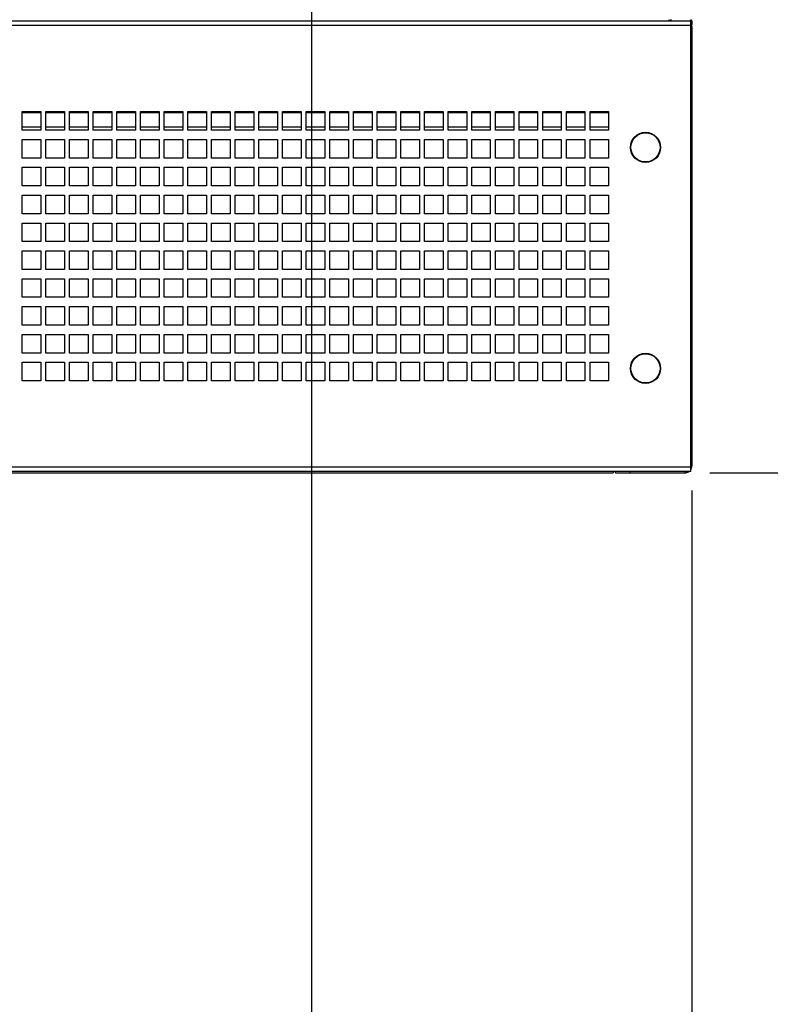
# Model space of a CAD drawing. Units: millimetres. Extents: x 0 to 864, y 0 to 661.
# Drawn here: x 237 to 285, y 88 to 151 of the extents above; entities that cross this region are included whole.
import ezdxf

# ---------------------------------------------------------------- set-up
doc = ezdxf.new("R2010")
doc.units = ezdxf.units.MM
doc.header["$LTSCALE"] = 47.498
doc.layers.get('0').update_dxf_attribs({"linetype": 'CONTINUOUS'})
doc.layers.add('DATUM', color=7, linetype='CONTINUOUS')
doc.layers.add('ROUNDS', color=7, linetype='CONTINUOUS')
doc.styles.get("Standard").update_dxf_attribs({"font": 'txt', "width": 0.8})
doc.dimstyles.new('DIMSTYLE_1', dxfattribs={"dimtxt": 4, "dimasz": 4.8, "dimexe": 0.18, "dimexo": 0.0625, "dimgap": 0.09, "dimtad": 0, "dimtih": 1, "dimtoh": 1, "dimdec": 1, "dimlfac": 6.666667, "dimzin": 4, "dimdsep": 46, "dimtxsty": 'STANDARD', "dimblk": 'CLOSED', "dimblk1": 'CLOSED', "dimblk2": 'CLOSED', "dimcen": 0.09, "dimadec": 0, "dimazin": 0, "dimtp": 0.1, "dimtm": 0.1, "dimtfac": 1, "dimtdec": 1, "dimtofl": 0, "dimtmove": 0, "dimatfit": 3, "dimldrblk": 'CLOSED', "dimfxl": 1, "dimtolj": 1, "dimtzin": 4, "dimarcsym": 0})
doc.dimstyles.new('DIMSTYLE_2', dxfattribs={"dimtxt": 4, "dimasz": 4.8, "dimexe": 0.18, "dimexo": 0.0625, "dimgap": 0.09, "dimtad": 0, "dimtih": 1, "dimtoh": 1, "dimdec": 1, "dimlfac": 6.666667, "dimzin": 4, "dimdsep": 46, "dimtxsty": 'STANDARD', "dimblk": 'CLOSED', "dimblk1": 'CLOSED', "dimblk2": 'CLOSED', "dimcen": 0.09, "dimadec": 0, "dimazin": 0, "dimtp": 1e-09, "dimtm": 1e-09, "dimtfac": 1, "dimtdec": 1, "dimtofl": 0, "dimtmove": 0, "dimatfit": 3, "dimldrblk": 'CLOSED', "dimfxl": 1, "dimtolj": 1, "dimtzin": 4, "dimarcsym": 0})

# ---------------------------------------------------------------- blocks, each defined once
blk = doc.blocks.new('_CLOSED')
at = {"color": 0, "linetype": 'BYBLOCK'}
for p, q in [((0, 0), (-1, 0.167)), ((-1, 0.167), (-1, -0.167)), ((-1, -0.167), (0, 0)), ((-1, 0), (0, 0))]:
    blk.add_line(p, q, dxfattribs=at)
blk = doc.blocks.new('*D3')
at = {"color": 2, "linetype": 'CONTINUOUS'}
for p, q in [((242.438, 224.742), (146.725, 224.742)), ((149.925, 224.742), (149.925, 179.324)), ((149.925, 121.907), (149.925, 161.324)), ((189.039, 121.907), (146.725, 121.907))]:
    blk.add_line(p, q, dxfattribs=at)
at = {"color": 2, "linetype": 'CONTINUOUS', "xscale": 4.8, "yscale": 4.8, "zscale": 4.8}
for p, rotation in [((149.925, 224.742), 90), ((149.925, 121.907), 270)]:
    blk.add_blockref('_CLOSED', p, dxfattribs=dict(at, rotation=rotation))
at = {"color": 2, "linetype": 'CONTINUOUS', "insert": (148.325, 175.324), "char_height": 4, "width": 19.2, "attachment_point": 2, "line_spacing_factor": 0.9}
blk.add_mtext('685.6\\P[27.0]', dxfattribs=at)
blk = doc.blocks.new('*D5')
at = {"color": 2, "linetype": 'CONTINUOUS'}
for p, q in [((255.579, 199.163), (255.579, 76.584)), ((190.189, 120.757), (190.189, 76.584)), ((190.189, 79.784), (209.284, 79.784)), ((255.579, 79.784), (236.484, 79.784))]:
    blk.add_line(p, q, dxfattribs=at)
at = {"color": 2, "linetype": 'CONTINUOUS', "xscale": 4.8, "yscale": 4.8, "zscale": 4.8, "rotation": 180}
blk.add_blockref('_CLOSED', (190.189, 79.784), dxfattribs=at)
at = {"color": 2, "linetype": 'CONTINUOUS', "xscale": 4.8, "yscale": 4.8, "zscale": 4.8}
blk.add_blockref('_CLOSED', (255.579, 79.784), dxfattribs=at)
at = {"color": 2, "linetype": 'CONTINUOUS', "insert": (221.284, 81.784), "char_height": 4, "width": 19.2, "attachment_point": 2, "line_spacing_factor": 0.9}
blk.add_mtext('435.9\\P[17.2]', dxfattribs=at)
blk = doc.blocks.new('*D6')
at = {"color": 2, "linetype": 'CONTINUOUS'}
for p, q in [((190.189, 120.757), (190.189, 60.588)), ((280.189, 120.757), (280.189, 60.588)), ((190.189, 63.788), (221.589, 63.788)), ((280.189, 63.788), (248.789, 63.788))]:
    blk.add_line(p, q, dxfattribs=at)
at = {"color": 2, "linetype": 'CONTINUOUS', "xscale": 4.8, "yscale": 4.8, "zscale": 4.8}
for p, rotation in [((190.189, 63.788), 180), ((280.189, 63.788), 360)]:
    blk.add_blockref('_CLOSED', p, dxfattribs=dict(at, rotation=rotation))
at = {"color": 2, "linetype": 'CONTINUOUS', "insert": (233.589, 65.788), "char_height": 4, "width": 19.2, "attachment_point": 2, "line_spacing_factor": 0.9}
blk.add_mtext('600.0\\P[23.6]', dxfattribs=at)
blk = doc.blocks.new('*D14')
at = {"color": 2, "linetype": 'CONTINUOUS'}
for p, q in [((241.579, 306.789), (318.932, 306.789)), ((315.732, 306.789), (315.732, 220.348)), ((315.732, 121.907), (315.732, 202.348)), ((281.339, 121.907), (318.932, 121.907))]:
    blk.add_line(p, q, dxfattribs=at)
at = {"color": 2, "linetype": 'CONTINUOUS', "xscale": 4.8, "yscale": 4.8, "zscale": 4.8}
for p, rotation in [((315.732, 306.789), 90), ((315.732, 121.907), 270)]:
    blk.add_blockref('_CLOSED', p, dxfattribs=dict(at, rotation=rotation))
at = {"color": 2, "linetype": 'CONTINUOUS', "insert": (315.732, 216.348), "char_height": 4, "width": 19.2, "attachment_point": 2, "line_spacing_factor": 0.9}
blk.add_mtext('1230.0\\P[48.4]', dxfattribs=at)

msp = doc.modelspace()

# ---------------------------------------------------------------- linework, layer by layer
at = {"color": 3, "linetype": 'CONTINUOUS'}
for p, q in [((190.264, 151.112), (280.114, 151.112)), ((278.689, 151.187), (278.689, 151.112)), ((280.114, 121.982), (280.114, 151.112)), ((236.884, 145.247), (238.084, 145.247)), ((236.884, 144.047), (236.884, 145.247)), ((238.084, 145.247), (238.084, 144.047)), ((238.414, 145.247), (239.614, 145.247)), ((238.414, 144.047), (238.414, 145.247)), ((239.614, 145.247), (239.614, 144.047)), ((239.944, 145.247), (241.144, 145.247)), ((239.944, 144.047), (239.944, 145.247)), ((241.144, 145.247), (241.144, 144.047)), ((241.474, 145.247), (242.674, 145.247)), ((241.474, 144.047), (241.474, 145.247)), ((242.674, 145.247), (242.674, 144.047)), ((243.004, 145.247), (244.204, 145.247)), ((243.004, 144.047), (243.004, 145.247)), ((244.204, 145.247), (244.204, 144.047)), ((244.534, 145.247), (245.734, 145.247)), ((244.534, 144.047), (244.534, 145.247)), ((245.734, 145.247), (245.734, 144.047)), ((246.064, 145.247), (247.264, 145.247)), ((246.064, 144.047), (246.064, 145.247)), ((247.264, 145.247), (247.264, 144.047)), ((247.594, 145.247), (248.794, 145.247)), ((247.594, 144.047), (247.594, 145.247)), ((248.794, 145.247), (248.794, 144.047)), ((249.124, 145.247), (250.324, 145.247)), ((249.124, 144.047), (249.124, 145.247)), ((250.324, 145.247), (250.324, 144.047)), ((250.654, 145.247), (251.854, 145.247)), ((250.654, 144.047), (250.654, 145.247)), ((251.854, 145.247), (251.854, 144.047)), ((252.184, 145.247), (253.384, 145.247)), ((252.184, 144.047), (252.184, 145.247)), ((253.384, 145.247), (253.384, 144.047)), ((253.714, 145.247), (254.914, 145.247)), ((253.714, 144.047), (253.714, 145.247)), ((254.914, 145.247), (254.914, 144.047)), ((255.244, 145.247), (256.444, 145.247)), ((255.244, 144.047), (255.244, 145.247)), ((256.444, 145.247), (256.444, 144.047)), ((256.774, 145.247), (257.974, 145.247)), ((256.774, 144.047), (256.774, 145.247)), ((257.974, 145.247), (257.974, 144.047)), ((258.304, 145.247), (259.504, 145.247)), ((258.304, 144.047), (258.304, 145.247)), ((259.504, 145.247), (259.504, 144.047)), ((259.834, 145.247), (261.034, 145.247)), ((259.834, 144.047), (259.834, 145.247)), ((261.034, 145.247), (261.034, 144.047)), ((261.364, 145.247), (262.564, 145.247)), ((261.364, 144.047), (261.364, 145.247)), ((262.564, 145.247), (262.564, 144.047)), ((262.894, 145.247), (264.094, 145.247)), ((262.894, 144.047), (262.894, 145.247)), ((264.094, 145.247), (264.094, 144.047)), ((264.424, 145.247), (265.624, 145.247)), ((264.424, 144.047), (264.424, 145.247)), ((265.624, 145.247), (265.624, 144.047)), ((265.954, 145.247), (267.154, 145.247)), ((265.954, 144.047), (265.954, 145.247)), ((267.154, 145.247), (267.154, 144.047)), ((267.484, 145.247), (268.684, 145.247)), ((267.484, 144.047), (267.484, 145.247)), ((268.684, 145.247), (268.684, 144.047)), ((269.014, 145.247), (270.214, 145.247)), ((269.014, 144.047), (269.014, 145.247)), ((270.214, 145.247), (270.214, 144.047)), ((270.544, 145.247), (271.744, 145.247)), ((270.544, 144.047), (270.544, 145.247)), ((271.744, 145.247), (271.744, 144.047)), ((272.074, 145.247), (273.274, 145.247)), ((272.074, 144.047), (272.074, 145.247)), ((273.274, 145.247), (273.274, 144.047)), ((273.604, 145.247), (274.804, 145.247)), ((273.604, 144.047), (273.604, 145.247)), ((274.804, 145.247), (274.804, 144.047)), ((238.084, 144.242), (236.884, 144.242)), ((238.084, 144.047), (236.884, 144.047)), ((239.614, 144.242), (238.414, 144.242)), ((239.614, 144.047), (238.414, 144.047)), ((241.144, 144.242), (239.944, 144.242)), ((241.144, 144.047), (239.944, 144.047)), ((242.674, 144.242), (241.474, 144.242)), ((242.674, 144.047), (241.474, 144.047)), ((244.204, 144.242), (243.004, 144.242)), ((244.204, 144.047), (243.004, 144.047)), ((245.734, 144.242), (244.534, 144.242)), ((245.734, 144.047), (244.534, 144.047)), ((247.264, 144.242), (246.064, 144.242)), ((247.264, 144.047), (246.064, 144.047)), ((248.794, 144.242), (247.594, 144.242)), ((248.794, 144.047), (247.594, 144.047)), ((250.324, 144.242), (249.124, 144.242)), ((250.324, 144.047), (249.124, 144.047)), ((251.854, 144.242), (250.654, 144.242)), ((251.854, 144.047), (250.654, 144.047)), ((253.384, 144.242), (252.184, 144.242)), ((253.384, 144.047), (252.184, 144.047)), ((254.914, 144.242), (253.714, 144.242)), ((254.914, 144.047), (253.714, 144.047)), ((256.444, 144.242), (255.244, 144.242)), ((256.444, 144.047), (255.244, 144.047)), ((257.974, 144.242), (256.774, 144.242)), ((257.974, 144.047), (256.774, 144.047)), ((259.504, 144.242), (258.304, 144.242)), ((259.504, 144.047), (258.304, 144.047)), ((261.034, 144.242), (259.834, 144.242)), ((261.034, 144.047), (259.834, 144.047)), ((262.564, 144.242), (261.364, 144.242)), ((262.564, 144.047), (261.364, 144.047)), ((264.094, 144.242), (262.894, 144.242)), ((264.094, 144.047), (262.894, 144.047)), ((265.624, 144.242), (264.424, 144.242)), ((265.624, 144.047), (264.424, 144.047)), ((267.154, 144.242), (265.954, 144.242)), ((267.154, 144.047), (265.954, 144.047)), ((268.684, 144.242), (267.484, 144.242)), ((268.684, 144.047), (267.484, 144.047)), ((270.214, 144.242), (269.014, 144.242)), ((270.214, 144.047), (269.014, 144.047)), ((271.744, 144.242), (270.544, 144.242)), ((271.744, 144.047), (270.544, 144.047)), ((273.274, 144.242), (272.074, 144.242)), ((273.274, 144.047), (272.074, 144.047)), ((274.804, 144.242), (273.604, 144.242)), ((274.804, 144.047), (273.604, 144.047)), ((236.884, 143.447), (238.084, 143.447)), ((236.884, 142.247), (236.884, 143.447)), ((238.084, 143.447), (238.084, 142.247)), ((238.414, 143.447), (239.614, 143.447)), ((238.414, 142.247), (238.414, 143.447)), ((239.614, 143.447), (239.614, 142.247)), ((239.944, 143.447), (241.144, 143.447)), ((239.944, 142.247), (239.944, 143.447)), ((241.144, 143.447), (241.144, 142.247)), ((241.474, 143.447), (242.674, 143.447)), ((241.474, 142.247), (241.474, 143.447)), ((242.674, 143.447), (242.674, 142.247)), ((243.004, 143.447), (244.204, 143.447)), ((243.004, 142.247), (243.004, 143.447)), ((244.204, 143.447), (244.204, 142.247)), ((244.534, 143.447), (245.734, 143.447)), ((244.534, 142.247), (244.534, 143.447)), ((245.734, 143.447), (245.734, 142.247)), ((246.064, 143.447), (247.264, 143.447)), ((246.064, 142.247), (246.064, 143.447)), ((247.264, 143.447), (247.264, 142.247)), ((247.594, 143.447), (248.794, 143.447)), ((247.594, 142.247), (247.594, 143.447)), ((248.794, 143.447), (248.794, 142.247)), ((249.124, 143.447), (250.324, 143.447)), ((249.124, 142.247), (249.124, 143.447)), ((250.324, 143.447), (250.324, 142.247)), ((250.654, 143.447), (251.854, 143.447)), ((250.654, 142.247), (250.654, 143.447)), ((251.854, 143.447), (251.854, 142.247)), ((252.184, 143.447), (253.384, 143.447)), ((252.184, 142.247), (252.184, 143.447)), ((253.384, 143.447), (253.384, 142.247)), ((253.714, 143.447), (254.914, 143.447)), ((253.714, 142.247), (253.714, 143.447)), ((254.914, 143.447), (254.914, 142.247)), ((255.244, 143.447), (256.444, 143.447)), ((255.244, 142.247), (255.244, 143.447)), ((256.444, 143.447), (256.444, 142.247)), ((256.774, 143.447), (257.974, 143.447)), ((256.774, 142.247), (256.774, 143.447)), ((257.974, 143.447), (257.974, 142.247)), ((258.304, 143.447), (259.504, 143.447)), ((258.304, 142.247), (258.304, 143.447)), ((259.504, 143.447), (259.504, 142.247)), ((259.834, 143.447), (261.034, 143.447)), ((259.834, 142.247), (259.834, 143.447)), ((261.034, 143.447), (261.034, 142.247)), ((261.364, 143.447), (262.564, 143.447)), ((261.364, 142.247), (261.364, 143.447)), ((262.564, 143.447), (262.564, 142.247)), ((262.894, 143.447), (264.094, 143.447)), ((262.894, 142.247), (262.894, 143.447)), ((264.094, 143.447), (264.094, 142.247)), ((264.424, 143.447), (265.624, 143.447)), ((264.424, 142.247), (264.424, 143.447)), ((265.624, 143.447), (265.624, 142.247)), ((265.954, 143.447), (267.154, 143.447)), ((265.954, 142.247), (265.954, 143.447)), ((267.154, 143.447), (267.154, 142.247)), ((267.484, 143.447), (268.684, 143.447)), ((267.484, 142.247), (267.484, 143.447)), ((268.684, 143.447), (268.684, 142.247)), ((269.014, 143.447), (270.214, 143.447)), ((269.014, 142.247), (269.014, 143.447)), ((270.214, 143.447), (270.214, 142.247)), ((270.544, 143.447), (271.744, 143.447)), ((270.544, 142.247), (270.544, 143.447)), ((271.744, 143.447), (271.744, 142.247)), ((272.074, 143.447), (273.274, 143.447)), ((272.074, 142.247), (272.074, 143.447)), ((273.274, 143.447), (273.274, 142.247)), ((273.604, 143.447), (274.804, 143.447)), ((273.604, 142.247), (273.604, 143.447)), ((274.804, 143.447), (274.804, 142.247)), ((238.084, 142.247), (236.884, 142.247)), ((239.614, 142.247), (238.414, 142.247)), ((241.144, 142.247), (239.944, 142.247)), ((242.674, 142.247), (241.474, 142.247)), ((244.204, 142.247), (243.004, 142.247)), ((245.734, 142.247), (244.534, 142.247)), ((247.264, 142.247), (246.064, 142.247)), ((248.794, 142.247), (247.594, 142.247)), ((250.324, 142.247), (249.124, 142.247)), ((251.854, 142.247), (250.654, 142.247)), ((253.384, 142.247), (252.184, 142.247)), ((254.914, 142.247), (253.714, 142.247)), ((256.444, 142.247), (255.244, 142.247)), ((257.974, 142.247), (256.774, 142.247)), ((259.504, 142.247), (258.304, 142.247)), ((261.034, 142.247), (259.834, 142.247)), ((262.564, 142.247), (261.364, 142.247)), ((264.094, 142.247), (262.894, 142.247)), ((265.624, 142.247), (264.424, 142.247)), ((267.154, 142.247), (265.954, 142.247)), ((268.684, 142.247), (267.484, 142.247)), ((270.214, 142.247), (269.014, 142.247)), ((271.744, 142.247), (270.544, 142.247)), ((273.274, 142.247), (272.074, 142.247)), ((274.804, 142.247), (273.604, 142.247)), ((236.884, 141.647), (238.084, 141.647)), ((236.884, 140.447), (236.884, 141.647)), ((238.084, 141.647), (238.084, 140.447)), ((238.414, 141.647), (239.614, 141.647)), ((238.414, 140.447), (238.414, 141.647)), ((239.614, 141.647), (239.614, 140.447)), ((239.944, 141.647), (241.144, 141.647)), ((239.944, 140.447), (239.944, 141.647)), ((241.144, 141.647), (241.144, 140.447)), ((241.474, 141.647), (242.674, 141.647)), ((241.474, 140.447), (241.474, 141.647)), ((242.674, 141.647), (242.674, 140.447)), ((243.004, 141.647), (244.204, 141.647)), ((243.004, 140.447), (243.004, 141.647)), ((244.204, 141.647), (244.204, 140.447)), ((244.534, 141.647), (245.734, 141.647)), ((244.534, 140.447), (244.534, 141.647)), ((245.734, 141.647), (245.734, 140.447)), ((246.064, 141.647), (247.264, 141.647)), ((246.064, 140.447), (246.064, 141.647)), ((247.264, 141.647), (247.264, 140.447)), ((247.594, 141.647), (248.794, 141.647)), ((247.594, 140.447), (247.594, 141.647)), ((248.794, 141.647), (248.794, 140.447)), ((249.124, 141.647), (250.324, 141.647)), ((249.124, 140.447), (249.124, 141.647)), ((250.324, 141.647), (250.324, 140.447)), ((250.654, 141.647), (251.854, 141.647)), ((250.654, 140.447), (250.654, 141.647)), ((251.854, 141.647), (251.854, 140.447)), ((252.184, 141.647), (253.384, 141.647)), ((252.184, 140.447), (252.184, 141.647)), ((253.384, 141.647), (253.384, 140.447)), ((253.714, 141.647), (254.914, 141.647)), ((253.714, 140.447), (253.714, 141.647)), ((254.914, 141.647), (254.914, 140.447)), ((255.244, 141.647), (256.444, 141.647)), ((255.244, 140.447), (255.244, 141.647)), ((256.444, 141.647), (256.444, 140.447)), ((256.774, 141.647), (257.974, 141.647)), ((256.774, 140.447), (256.774, 141.647)), ((257.974, 141.647), (257.974, 140.447)), ((258.304, 141.647), (259.504, 141.647)), ((258.304, 140.447), (258.304, 141.647)), ((259.504, 141.647), (259.504, 140.447)), ((259.834, 141.647), (261.034, 141.647)), ((259.834, 140.447), (259.834, 141.647)), ((261.034, 141.647), (261.034, 140.447)), ((261.364, 141.647), (262.564, 141.647)), ((261.364, 140.447), (261.364, 141.647)), ((262.564, 141.647), (262.564, 140.447)), ((262.894, 141.647), (264.094, 141.647)), ((262.894, 140.447), (262.894, 141.647)), ((264.094, 141.647), (264.094, 140.447)), ((264.424, 141.647), (265.624, 141.647)), ((264.424, 140.447), (264.424, 141.647)), ((265.624, 141.647), (265.624, 140.447)), ((265.954, 141.647), (267.154, 141.647)), ((265.954, 140.447), (265.954, 141.647)), ((267.154, 141.647), (267.154, 140.447)), ((267.484, 141.647), (268.684, 141.647)), ((267.484, 140.447), (267.484, 141.647)), ((268.684, 141.647), (268.684, 140.447)), ((269.014, 141.647), (270.214, 141.647)), ((269.014, 140.447), (269.014, 141.647)), ((270.214, 141.647), (270.214, 140.447)), ((270.544, 141.647), (271.744, 141.647)), ((270.544, 140.447), (270.544, 141.647)), ((271.744, 141.647), (271.744, 140.447)), ((272.074, 141.647), (273.274, 141.647)), ((272.074, 140.447), (272.074, 141.647)), ((273.274, 141.647), (273.274, 140.447)), ((273.604, 141.647), (274.804, 141.647)), ((273.604, 140.447), (273.604, 141.647)), ((274.804, 141.647), (274.804, 140.447)), ((238.084, 140.447), (236.884, 140.447)), ((239.614, 140.447), (238.414, 140.447)), ((241.144, 140.447), (239.944, 140.447)), ((242.674, 140.447), (241.474, 140.447)), ((244.204, 140.447), (243.004, 140.447)), ((245.734, 140.447), (244.534, 140.447)), ((247.264, 140.447), (246.064, 140.447)), ((248.794, 140.447), (247.594, 140.447)), ((250.324, 140.447), (249.124, 140.447)), ((251.854, 140.447), (250.654, 140.447)), ((253.384, 140.447), (252.184, 140.447)), ((254.914, 140.447), (253.714, 140.447)), ((256.444, 140.447), (255.244, 140.447)), ((257.974, 140.447), (256.774, 140.447)), ((259.504, 140.447), (258.304, 140.447)), ((261.034, 140.447), (259.834, 140.447)), ((262.564, 140.447), (261.364, 140.447)), ((264.094, 140.447), (262.894, 140.447)), ((265.624, 140.447), (264.424, 140.447)), ((267.154, 140.447), (265.954, 140.447)), ((268.684, 140.447), (267.484, 140.447)), ((270.214, 140.447), (269.014, 140.447)), ((271.744, 140.447), (270.544, 140.447)), ((273.274, 140.447), (272.074, 140.447)), ((274.804, 140.447), (273.604, 140.447)), ((236.884, 139.847), (238.084, 139.847)), ((236.884, 138.647), (236.884, 139.847)), ((238.084, 139.847), (238.084, 138.647)), ((238.414, 139.847), (239.614, 139.847)), ((238.414, 138.647), (238.414, 139.847)), ((239.614, 139.847), (239.614, 138.647)), ((239.944, 139.847), (241.144, 139.847)), ((239.944, 138.647), (239.944, 139.847)), ((241.144, 139.847), (241.144, 138.647)), ((241.474, 139.847), (242.674, 139.847)), ((241.474, 138.647), (241.474, 139.847)), ((242.674, 139.847), (242.674, 138.647)), ((243.004, 139.847), (244.204, 139.847)), ((243.004, 138.647), (243.004, 139.847)), ((244.204, 139.847), (244.204, 138.647)), ((244.534, 139.847), (245.734, 139.847)), ((244.534, 138.647), (244.534, 139.847)), ((245.734, 139.847), (245.734, 138.647)), ((246.064, 139.847), (247.264, 139.847)), ((246.064, 138.647), (246.064, 139.847)), ((247.264, 139.847), (247.264, 138.647)), ((247.594, 139.847), (248.794, 139.847)), ((247.594, 138.647), (247.594, 139.847)), ((248.794, 139.847), (248.794, 138.647)), ((249.124, 139.847), (250.324, 139.847)), ((249.124, 138.647), (249.124, 139.847)), ((250.324, 139.847), (250.324, 138.647)), ((250.654, 139.847), (251.854, 139.847)), ((250.654, 138.647), (250.654, 139.847)), ((251.854, 139.847), (251.854, 138.647)), ((252.184, 139.847), (253.384, 139.847)), ((252.184, 138.647), (252.184, 139.847)), ((253.384, 139.847), (253.384, 138.647)), ((253.714, 139.847), (254.914, 139.847)), ((253.714, 138.647), (253.714, 139.847)), ((254.914, 139.847), (254.914, 138.647)), ((255.244, 139.847), (256.444, 139.847)), ((255.244, 138.647), (255.244, 139.847)), ((256.444, 139.847), (256.444, 138.647)), ((256.774, 139.847), (257.974, 139.847)), ((256.774, 138.647), (256.774, 139.847)), ((257.974, 139.847), (257.974, 138.647)), ((258.304, 139.847), (259.504, 139.847)), ((258.304, 138.647), (258.304, 139.847)), ((259.504, 139.847), (259.504, 138.647)), ((259.834, 139.847), (261.034, 139.847)), ((259.834, 138.647), (259.834, 139.847)), ((261.034, 139.847), (261.034, 138.647)), ((261.364, 139.847), (262.564, 139.847)), ((261.364, 138.647), (261.364, 139.847)), ((262.564, 139.847), (262.564, 138.647)), ((262.894, 139.847), (264.094, 139.847)), ((262.894, 138.647), (262.894, 139.847)), ((264.094, 139.847), (264.094, 138.647)), ((264.424, 139.847), (265.624, 139.847)), ((264.424, 138.647), (264.424, 139.847)), ((265.624, 139.847), (265.624, 138.647)), ((265.954, 139.847), (267.154, 139.847)), ((265.954, 138.647), (265.954, 139.847)), ((267.154, 139.847), (267.154, 138.647)), ((267.484, 139.847), (268.684, 139.847)), ((267.484, 138.647), (267.484, 139.847)), ((268.684, 139.847), (268.684, 138.647)), ((269.014, 139.847), (270.214, 139.847)), ((269.014, 138.647), (269.014, 139.847)), ((270.214, 139.847), (270.214, 138.647)), ((270.544, 139.847), (271.744, 139.847)), ((270.544, 138.647), (270.544, 139.847)), ((271.744, 139.847), (271.744, 138.647)), ((272.074, 139.847), (273.274, 139.847)), ((272.074, 138.647), (272.074, 139.847)), ((273.274, 139.847), (273.274, 138.647)), ((273.604, 139.847), (274.804, 139.847)), ((273.604, 138.647), (273.604, 139.847)), ((274.804, 139.847), (274.804, 138.647)), ((238.084, 138.647), (236.884, 138.647)), ((239.614, 138.647), (238.414, 138.647)), ((241.144, 138.647), (239.944, 138.647)), ((242.674, 138.647), (241.474, 138.647)), ((244.204, 138.647), (243.004, 138.647)), ((245.734, 138.647), (244.534, 138.647)), ((247.264, 138.647), (246.064, 138.647)), ((248.794, 138.647), (247.594, 138.647)), ((250.324, 138.647), (249.124, 138.647)), ((251.854, 138.647), (250.654, 138.647)), ((253.384, 138.647), (252.184, 138.647)), ((254.914, 138.647), (253.714, 138.647)), ((256.444, 138.647), (255.244, 138.647)), ((257.974, 138.647), (256.774, 138.647)), ((259.504, 138.647), (258.304, 138.647)), ((261.034, 138.647), (259.834, 138.647)), ((262.564, 138.647), (261.364, 138.647)), ((264.094, 138.647), (262.894, 138.647)), ((265.624, 138.647), (264.424, 138.647)), ((267.154, 138.647), (265.954, 138.647)), ((268.684, 138.647), (267.484, 138.647)), ((270.214, 138.647), (269.014, 138.647)), ((271.744, 138.647), (270.544, 138.647)), ((273.274, 138.647), (272.074, 138.647)), ((274.804, 138.647), (273.604, 138.647)), ((236.884, 138.047), (238.084, 138.047)), ((236.884, 136.847), (236.884, 138.047)), ((238.084, 138.047), (238.084, 136.847)), ((238.414, 138.047), (239.614, 138.047)), ((238.414, 136.847), (238.414, 138.047)), ((239.614, 138.047), (239.614, 136.847)), ((239.944, 138.047), (241.144, 138.047)), ((239.944, 136.847), (239.944, 138.047)), ((241.144, 138.047), (241.144, 136.847)), ((241.474, 138.047), (242.674, 138.047)), ((241.474, 136.847), (241.474, 138.047)), ((242.674, 138.047), (242.674, 136.847)), ((243.004, 138.047), (244.204, 138.047)), ((243.004, 136.847), (243.004, 138.047)), ((244.204, 138.047), (244.204, 136.847)), ((244.534, 138.047), (245.734, 138.047)), ((244.534, 136.847), (244.534, 138.047)), ((245.734, 138.047), (245.734, 136.847)), ((246.064, 138.047), (247.264, 138.047)), ((246.064, 136.847), (246.064, 138.047)), ((247.264, 138.047), (247.264, 136.847)), ((247.594, 138.047), (248.794, 138.047)), ((247.594, 136.847), (247.594, 138.047)), ((248.794, 138.047), (248.794, 136.847)), ((249.124, 138.047), (250.324, 138.047)), ((249.124, 136.847), (249.124, 138.047)), ((250.324, 138.047), (250.324, 136.847)), ((250.654, 138.047), (251.854, 138.047)), ((250.654, 136.847), (250.654, 138.047)), ((251.854, 138.047), (251.854, 136.847)), ((252.184, 138.047), (253.384, 138.047)), ((252.184, 136.847), (252.184, 138.047)), ((253.384, 138.047), (253.384, 136.847)), ((253.714, 138.047), (254.914, 138.047)), ((253.714, 136.847), (253.714, 138.047)), ((254.914, 138.047), (254.914, 136.847)), ((255.244, 138.047), (256.444, 138.047)), ((255.244, 136.847), (255.244, 138.047)), ((256.444, 138.047), (256.444, 136.847)), ((256.774, 138.047), (257.974, 138.047)), ((256.774, 136.847), (256.774, 138.047)), ((257.974, 138.047), (257.974, 136.847)), ((258.304, 138.047), (259.504, 138.047)), ((258.304, 136.847), (258.304, 138.047)), ((259.504, 138.047), (259.504, 136.847)), ((259.834, 138.047), (261.034, 138.047)), ((259.834, 136.847), (259.834, 138.047)), ((261.034, 138.047), (261.034, 136.847)), ((261.364, 138.047), (262.564, 138.047)), ((261.364, 136.847), (261.364, 138.047)), ((262.564, 138.047), (262.564, 136.847)), ((262.894, 138.047), (264.094, 138.047)), ((262.894, 136.847), (262.894, 138.047)), ((264.094, 138.047), (264.094, 136.847)), ((264.424, 138.047), (265.624, 138.047)), ((264.424, 136.847), (264.424, 138.047)), ((265.624, 138.047), (265.624, 136.847)), ((265.954, 138.047), (267.154, 138.047)), ((265.954, 136.847), (265.954, 138.047)), ((267.154, 138.047), (267.154, 136.847)), ((267.484, 138.047), (268.684, 138.047)), ((267.484, 136.847), (267.484, 138.047)), ((268.684, 138.047), (268.684, 136.847)), ((269.014, 138.047), (270.214, 138.047)), ((269.014, 136.847), (269.014, 138.047)), ((270.214, 138.047), (270.214, 136.847)), ((270.544, 138.047), (271.744, 138.047)), ((270.544, 136.847), (270.544, 138.047)), ((271.744, 138.047), (271.744, 136.847)), ((272.074, 138.047), (273.274, 138.047)), ((272.074, 136.847), (272.074, 138.047)), ((273.274, 138.047), (273.274, 136.847)), ((273.604, 138.047), (274.804, 138.047)), ((273.604, 136.847), (273.604, 138.047)), ((274.804, 138.047), (274.804, 136.847)), ((238.084, 136.847), (236.884, 136.847)), ((239.614, 136.847), (238.414, 136.847)), ((241.144, 136.847), (239.944, 136.847)), ((242.674, 136.847), (241.474, 136.847)), ((244.204, 136.847), (243.004, 136.847)), ((245.734, 136.847), (244.534, 136.847)), ((247.264, 136.847), (246.064, 136.847)), ((248.794, 136.847), (247.594, 136.847)), ((250.324, 136.847), (249.124, 136.847)), ((251.854, 136.847), (250.654, 136.847)), ((253.384, 136.847), (252.184, 136.847)), ((254.914, 136.847), (253.714, 136.847)), ((256.444, 136.847), (255.244, 136.847)), ((257.974, 136.847), (256.774, 136.847)), ((259.504, 136.847), (258.304, 136.847)), ((261.034, 136.847), (259.834, 136.847)), ((262.564, 136.847), (261.364, 136.847)), ((264.094, 136.847), (262.894, 136.847)), ((265.624, 136.847), (264.424, 136.847)), ((267.154, 136.847), (265.954, 136.847)), ((268.684, 136.847), (267.484, 136.847)), ((270.214, 136.847), (269.014, 136.847)), ((271.744, 136.847), (270.544, 136.847)), ((273.274, 136.847), (272.074, 136.847)), ((274.804, 136.847), (273.604, 136.847)), ((236.884, 136.247), (238.084, 136.247)), ((236.884, 135.047), (236.884, 136.247)), ((238.084, 136.247), (238.084, 135.047)), ((238.414, 136.247), (239.614, 136.247)), ((238.414, 135.047), (238.414, 136.247)), ((239.614, 136.247), (239.614, 135.047)), ((239.944, 136.247), (241.144, 136.247)), ((239.944, 135.047), (239.944, 136.247)), ((241.144, 136.247), (241.144, 135.047)), ((241.474, 136.247), (242.674, 136.247)), ((241.474, 135.047), (241.474, 136.247)), ((242.674, 136.247), (242.674, 135.047)), ((243.004, 136.247), (244.204, 136.247)), ((243.004, 135.047), (243.004, 136.247)), ((244.204, 136.247), (244.204, 135.047)), ((244.534, 136.247), (245.734, 136.247)), ((244.534, 135.047), (244.534, 136.247)), ((245.734, 136.247), (245.734, 135.047)), ((246.064, 136.247), (247.264, 136.247)), ((246.064, 135.047), (246.064, 136.247)), ((247.264, 136.247), (247.264, 135.047)), ((247.594, 136.247), (248.794, 136.247)), ((247.594, 135.047), (247.594, 136.247)), ((248.794, 136.247), (248.794, 135.047)), ((249.124, 136.247), (250.324, 136.247)), ((249.124, 135.047), (249.124, 136.247)), ((250.324, 136.247), (250.324, 135.047)), ((250.654, 136.247), (251.854, 136.247)), ((250.654, 135.047), (250.654, 136.247)), ((251.854, 136.247), (251.854, 135.047)), ((252.184, 136.247), (253.384, 136.247)), ((252.184, 135.047), (252.184, 136.247)), ((253.384, 136.247), (253.384, 135.047)), ((253.714, 136.247), (254.914, 136.247)), ((253.714, 135.047), (253.714, 136.247)), ((254.914, 136.247), (254.914, 135.047)), ((255.244, 136.247), (256.444, 136.247)), ((255.244, 135.047), (255.244, 136.247)), ((256.444, 136.247), (256.444, 135.047)), ((256.774, 136.247), (257.974, 136.247)), ((256.774, 135.047), (256.774, 136.247)), ((257.974, 136.247), (257.974, 135.047)), ((258.304, 136.247), (259.504, 136.247)), ((258.304, 135.047), (258.304, 136.247)), ((259.504, 136.247), (259.504, 135.047)), ((259.834, 136.247), (261.034, 136.247)), ((259.834, 135.047), (259.834, 136.247)), ((261.034, 136.247), (261.034, 135.047)), ((261.364, 136.247), (262.564, 136.247)), ((261.364, 135.047), (261.364, 136.247)), ((262.564, 136.247), (262.564, 135.047)), ((262.894, 136.247), (264.094, 136.247)), ((262.894, 135.047), (262.894, 136.247)), ((264.094, 136.247), (264.094, 135.047)), ((264.424, 136.247), (265.624, 136.247)), ((264.424, 135.047), (264.424, 136.247)), ((265.624, 136.247), (265.624, 135.047)), ((265.954, 136.247), (267.154, 136.247)), ((265.954, 135.047), (265.954, 136.247)), ((267.154, 136.247), (267.154, 135.047)), ((267.484, 136.247), (268.684, 136.247)), ((267.484, 135.047), (267.484, 136.247)), ((268.684, 136.247), (268.684, 135.047)), ((269.014, 136.247), (270.214, 136.247)), ((269.014, 135.047), (269.014, 136.247)), ((270.214, 136.247), (270.214, 135.047)), ((270.544, 136.247), (271.744, 136.247)), ((270.544, 135.047), (270.544, 136.247)), ((271.744, 136.247), (271.744, 135.047)), ((272.074, 136.247), (273.274, 136.247)), ((272.074, 135.047), (272.074, 136.247)), ((273.274, 136.247), (273.274, 135.047)), ((273.604, 136.247), (274.804, 136.247)), ((273.604, 135.047), (273.604, 136.247)), ((274.804, 136.247), (274.804, 135.047)), ((238.084, 135.047), (236.884, 135.047)), ((239.614, 135.047), (238.414, 135.047)), ((241.144, 135.047), (239.944, 135.047)), ((242.674, 135.047), (241.474, 135.047)), ((244.204, 135.047), (243.004, 135.047)), ((245.734, 135.047), (244.534, 135.047)), ((247.264, 135.047), (246.064, 135.047)), ((248.794, 135.047), (247.594, 135.047)), ((250.324, 135.047), (249.124, 135.047)), ((251.854, 135.047), (250.654, 135.047)), ((253.384, 135.047), (252.184, 135.047)), ((254.914, 135.047), (253.714, 135.047)), ((256.444, 135.047), (255.244, 135.047)), ((257.974, 135.047), (256.774, 135.047)), ((259.504, 135.047), (258.304, 135.047)), ((261.034, 135.047), (259.834, 135.047)), ((262.564, 135.047), (261.364, 135.047)), ((264.094, 135.047), (262.894, 135.047)), ((265.624, 135.047), (264.424, 135.047)), ((267.154, 135.047), (265.954, 135.047)), ((268.684, 135.047), (267.484, 135.047)), ((270.214, 135.047), (269.014, 135.047)), ((271.744, 135.047), (270.544, 135.047)), ((273.274, 135.047), (272.074, 135.047)), ((274.804, 135.047), (273.604, 135.047)), ((236.884, 134.447), (238.084, 134.447)), ((236.884, 133.247), (236.884, 134.447)), ((238.084, 134.447), (238.084, 133.247)), ((238.414, 134.447), (239.614, 134.447)), ((238.414, 133.247), (238.414, 134.447)), ((239.614, 134.447), (239.614, 133.247)), ((239.944, 134.447), (241.144, 134.447)), ((239.944, 133.247), (239.944, 134.447)), ((241.144, 134.447), (241.144, 133.247)), ((241.474, 134.447), (242.674, 134.447)), ((241.474, 133.247), (241.474, 134.447)), ((242.674, 134.447), (242.674, 133.247)), ((243.004, 134.447), (244.204, 134.447)), ((243.004, 133.247), (243.004, 134.447)), ((244.204, 134.447), (244.204, 133.247)), ((244.534, 134.447), (245.734, 134.447)), ((244.534, 133.247), (244.534, 134.447)), ((245.734, 134.447), (245.734, 133.247)), ((246.064, 134.447), (247.264, 134.447)), ((246.064, 133.247), (246.064, 134.447)), ((247.264, 134.447), (247.264, 133.247)), ((247.594, 134.447), (248.794, 134.447)), ((247.594, 133.247), (247.594, 134.447)), ((248.794, 134.447), (248.794, 133.247)), ((249.124, 134.447), (250.324, 134.447)), ((249.124, 133.247), (249.124, 134.447)), ((250.324, 134.447), (250.324, 133.247)), ((250.654, 134.447), (251.854, 134.447)), ((250.654, 133.247), (250.654, 134.447)), ((251.854, 134.447), (251.854, 133.247)), ((252.184, 134.447), (253.384, 134.447)), ((252.184, 133.247), (252.184, 134.447)), ((253.384, 134.447), (253.384, 133.247)), ((253.714, 134.447), (254.914, 134.447)), ((253.714, 133.247), (253.714, 134.447)), ((254.914, 134.447), (254.914, 133.247)), ((255.244, 134.447), (256.444, 134.447)), ((255.244, 133.247), (255.244, 134.447)), ((256.444, 134.447), (256.444, 133.247)), ((256.774, 134.447), (257.974, 134.447)), ((256.774, 133.247), (256.774, 134.447)), ((257.974, 134.447), (257.974, 133.247)), ((258.304, 134.447), (259.504, 134.447)), ((258.304, 133.247), (258.304, 134.447)), ((259.504, 134.447), (259.504, 133.247)), ((259.834, 134.447), (261.034, 134.447)), ((259.834, 133.247), (259.834, 134.447)), ((261.034, 134.447), (261.034, 133.247)), ((261.364, 134.447), (262.564, 134.447)), ((261.364, 133.247), (261.364, 134.447)), ((262.564, 134.447), (262.564, 133.247)), ((262.894, 134.447), (264.094, 134.447)), ((262.894, 133.247), (262.894, 134.447)), ((264.094, 134.447), (264.094, 133.247)), ((264.424, 134.447), (265.624, 134.447)), ((264.424, 133.247), (264.424, 134.447)), ((265.624, 134.447), (265.624, 133.247)), ((265.954, 134.447), (267.154, 134.447)), ((265.954, 133.247), (265.954, 134.447)), ((267.154, 134.447), (267.154, 133.247)), ((267.484, 134.447), (268.684, 134.447)), ((267.484, 133.247), (267.484, 134.447)), ((268.684, 134.447), (268.684, 133.247)), ((269.014, 134.447), (270.214, 134.447)), ((269.014, 133.247), (269.014, 134.447)), ((270.214, 134.447), (270.214, 133.247)), ((270.544, 134.447), (271.744, 134.447)), ((270.544, 133.247), (270.544, 134.447)), ((271.744, 134.447), (271.744, 133.247)), ((272.074, 134.447), (273.274, 134.447)), ((272.074, 133.247), (272.074, 134.447)), ((273.274, 134.447), (273.274, 133.247)), ((273.604, 134.447), (274.804, 134.447)), ((273.604, 133.247), (273.604, 134.447)), ((274.804, 134.447), (274.804, 133.247)), ((238.084, 133.247), (236.884, 133.247)), ((239.614, 133.247), (238.414, 133.247)), ((241.144, 133.247), (239.944, 133.247)), ((242.674, 133.247), (241.474, 133.247)), ((244.204, 133.247), (243.004, 133.247)), ((245.734, 133.247), (244.534, 133.247)), ((247.264, 133.247), (246.064, 133.247)), ((248.794, 133.247), (247.594, 133.247)), ((250.324, 133.247), (249.124, 133.247)), ((251.854, 133.247), (250.654, 133.247)), ((253.384, 133.247), (252.184, 133.247)), ((254.914, 133.247), (253.714, 133.247)), ((256.444, 133.247), (255.244, 133.247)), ((257.974, 133.247), (256.774, 133.247)), ((259.504, 133.247), (258.304, 133.247)), ((261.034, 133.247), (259.834, 133.247)), ((262.564, 133.247), (261.364, 133.247)), ((264.094, 133.247), (262.894, 133.247)), ((265.624, 133.247), (264.424, 133.247)), ((267.154, 133.247), (265.954, 133.247)), ((268.684, 133.247), (267.484, 133.247)), ((270.214, 133.247), (269.014, 133.247)), ((271.744, 133.247), (270.544, 133.247)), ((273.274, 133.247), (272.074, 133.247)), ((274.804, 133.247), (273.604, 133.247)), ((236.884, 132.647), (238.084, 132.647)), ((236.884, 131.447), (236.884, 132.647)), ((238.084, 132.647), (238.084, 131.447)), ((238.414, 132.647), (239.614, 132.647)), ((238.414, 131.447), (238.414, 132.647)), ((239.614, 132.647), (239.614, 131.447)), ((239.944, 132.647), (241.144, 132.647)), ((239.944, 131.447), (239.944, 132.647)), ((241.144, 132.647), (241.144, 131.447)), ((241.474, 132.647), (242.674, 132.647)), ((241.474, 131.447), (241.474, 132.647)), ((242.674, 132.647), (242.674, 131.447)), ((243.004, 132.647), (244.204, 132.647)), ((243.004, 131.447), (243.004, 132.647)), ((244.204, 132.647), (244.204, 131.447)), ((244.534, 132.647), (245.734, 132.647)), ((244.534, 131.447), (244.534, 132.647)), ((245.734, 132.647), (245.734, 131.447)), ((246.064, 132.647), (247.264, 132.647)), ((246.064, 131.447), (246.064, 132.647)), ((247.264, 132.647), (247.264, 131.447)), ((247.594, 132.647), (248.794, 132.647)), ((247.594, 131.447), (247.594, 132.647)), ((248.794, 132.647), (248.794, 131.447)), ((249.124, 132.647), (250.324, 132.647)), ((249.124, 131.447), (249.124, 132.647)), ((250.324, 132.647), (250.324, 131.447)), ((250.654, 132.647), (251.854, 132.647)), ((250.654, 131.447), (250.654, 132.647)), ((251.854, 132.647), (251.854, 131.447)), ((252.184, 132.647), (253.384, 132.647)), ((252.184, 131.447), (252.184, 132.647)), ((253.384, 132.647), (253.384, 131.447)), ((253.714, 132.647), (254.914, 132.647)), ((253.714, 131.447), (253.714, 132.647)), ((254.914, 132.647), (254.914, 131.447)), ((255.244, 132.647), (256.444, 132.647)), ((255.244, 131.447), (255.244, 132.647)), ((256.444, 132.647), (256.444, 131.447)), ((256.774, 132.647), (257.974, 132.647)), ((256.774, 131.447), (256.774, 132.647)), ((257.974, 132.647), (257.974, 131.447)), ((258.304, 132.647), (259.504, 132.647)), ((258.304, 131.447), (258.304, 132.647)), ((259.504, 132.647), (259.504, 131.447)), ((259.834, 132.647), (261.034, 132.647)), ((259.834, 131.447), (259.834, 132.647)), ((261.034, 132.647), (261.034, 131.447)), ((261.364, 132.647), (262.564, 132.647)), ((261.364, 131.447), (261.364, 132.647)), ((262.564, 132.647), (262.564, 131.447)), ((262.894, 132.647), (264.094, 132.647)), ((262.894, 131.447), (262.894, 132.647)), ((264.094, 132.647), (264.094, 131.447)), ((264.424, 132.647), (265.624, 132.647)), ((264.424, 131.447), (264.424, 132.647)), ((265.624, 132.647), (265.624, 131.447)), ((265.954, 132.647), (267.154, 132.647)), ((265.954, 131.447), (265.954, 132.647)), ((267.154, 132.647), (267.154, 131.447)), ((267.484, 132.647), (268.684, 132.647)), ((267.484, 131.447), (267.484, 132.647)), ((268.684, 132.647), (268.684, 131.447)), ((269.014, 132.647), (270.214, 132.647)), ((269.014, 131.447), (269.014, 132.647)), ((270.214, 132.647), (270.214, 131.447)), ((270.544, 132.647), (271.744, 132.647)), ((270.544, 131.447), (270.544, 132.647)), ((271.744, 132.647), (271.744, 131.447)), ((272.074, 132.647), (273.274, 132.647)), ((272.074, 131.447), (272.074, 132.647)), ((273.274, 132.647), (273.274, 131.447)), ((273.604, 132.647), (274.804, 132.647)), ((273.604, 131.447), (273.604, 132.647)), ((274.804, 132.647), (274.804, 131.447)), ((238.084, 131.447), (236.884, 131.447)), ((239.614, 131.447), (238.414, 131.447)), ((241.144, 131.447), (239.944, 131.447)), ((242.674, 131.447), (241.474, 131.447)), ((244.204, 131.447), (243.004, 131.447)), ((245.734, 131.447), (244.534, 131.447)), ((247.264, 131.447), (246.064, 131.447)), ((248.794, 131.447), (247.594, 131.447)), ((250.324, 131.447), (249.124, 131.447)), ((251.854, 131.447), (250.654, 131.447)), ((253.384, 131.447), (252.184, 131.447)), ((254.914, 131.447), (253.714, 131.447)), ((256.444, 131.447), (255.244, 131.447)), ((257.974, 131.447), (256.774, 131.447)), ((259.504, 131.447), (258.304, 131.447)), ((261.034, 131.447), (259.834, 131.447)), ((262.564, 131.447), (261.364, 131.447)), ((264.094, 131.447), (262.894, 131.447)), ((265.624, 131.447), (264.424, 131.447)), ((267.154, 131.447), (265.954, 131.447)), ((268.684, 131.447), (267.484, 131.447)), ((270.214, 131.447), (269.014, 131.447)), ((271.744, 131.447), (270.544, 131.447)), ((273.274, 131.447), (272.074, 131.447)), ((274.804, 131.447), (273.604, 131.447)), ((236.884, 130.847), (238.084, 130.847)), ((236.884, 129.647), (236.884, 130.847)), ((238.084, 130.847), (238.084, 129.647)), ((238.414, 130.847), (239.614, 130.847)), ((238.414, 129.647), (238.414, 130.847)), ((239.614, 130.847), (239.614, 129.647)), ((239.944, 130.847), (241.144, 130.847)), ((239.944, 129.647), (239.944, 130.847)), ((241.144, 130.847), (241.144, 129.647)), ((241.474, 130.847), (242.674, 130.847)), ((241.474, 129.647), (241.474, 130.847)), ((242.674, 130.847), (242.674, 129.647)), ((243.004, 130.847), (244.204, 130.847)), ((243.004, 129.647), (243.004, 130.847)), ((244.204, 130.847), (244.204, 129.647)), ((244.534, 130.847), (245.734, 130.847)), ((244.534, 129.647), (244.534, 130.847)), ((245.734, 130.847), (245.734, 129.647)), ((246.064, 130.847), (247.264, 130.847)), ((246.064, 129.647), (246.064, 130.847)), ((247.264, 130.847), (247.264, 129.647)), ((247.594, 130.847), (248.794, 130.847)), ((247.594, 129.647), (247.594, 130.847)), ((248.794, 130.847), (248.794, 129.647)), ((249.124, 130.847), (250.324, 130.847)), ((249.124, 129.647), (249.124, 130.847)), ((250.324, 130.847), (250.324, 129.647)), ((250.654, 130.847), (251.854, 130.847)), ((250.654, 129.647), (250.654, 130.847)), ((251.854, 130.847), (251.854, 129.647)), ((252.184, 130.847), (253.384, 130.847)), ((252.184, 129.647), (252.184, 130.847)), ((253.384, 130.847), (253.384, 129.647)), ((253.714, 130.847), (254.914, 130.847)), ((253.714, 129.647), (253.714, 130.847)), ((254.914, 130.847), (254.914, 129.647)), ((255.244, 130.847), (256.444, 130.847)), ((255.244, 129.647), (255.244, 130.847)), ((256.444, 130.847), (256.444, 129.647)), ((256.774, 130.847), (257.974, 130.847)), ((256.774, 129.647), (256.774, 130.847)), ((257.974, 130.847), (257.974, 129.647)), ((258.304, 130.847), (259.504, 130.847)), ((258.304, 129.647), (258.304, 130.847)), ((259.504, 130.847), (259.504, 129.647)), ((259.834, 130.847), (261.034, 130.847)), ((259.834, 129.647), (259.834, 130.847)), ((261.034, 130.847), (261.034, 129.647)), ((261.364, 130.847), (262.564, 130.847)), ((261.364, 129.647), (261.364, 130.847)), ((262.564, 130.847), (262.564, 129.647)), ((262.894, 130.847), (264.094, 130.847)), ((262.894, 129.647), (262.894, 130.847)), ((264.094, 130.847), (264.094, 129.647)), ((264.424, 130.847), (265.624, 130.847)), ((264.424, 129.647), (264.424, 130.847)), ((265.624, 130.847), (265.624, 129.647)), ((265.954, 130.847), (267.154, 130.847)), ((265.954, 129.647), (265.954, 130.847)), ((267.154, 130.847), (267.154, 129.647)), ((267.484, 130.847), (268.684, 130.847)), ((267.484, 129.647), (267.484, 130.847)), ((268.684, 130.847), (268.684, 129.647)), ((269.014, 130.847), (270.214, 130.847)), ((269.014, 129.647), (269.014, 130.847)), ((270.214, 130.847), (270.214, 129.647)), ((270.544, 130.847), (271.744, 130.847)), ((270.544, 129.647), (270.544, 130.847)), ((271.744, 130.847), (271.744, 129.647)), ((272.074, 130.847), (273.274, 130.847)), ((272.074, 129.647), (272.074, 130.847)), ((273.274, 130.847), (273.274, 129.647)), ((273.604, 130.847), (274.804, 130.847)), ((273.604, 129.647), (273.604, 130.847)), ((274.804, 130.847), (274.804, 129.647)), ((238.084, 129.647), (236.884, 129.647)), ((239.614, 129.647), (238.414, 129.647)), ((241.144, 129.647), (239.944, 129.647)), ((242.674, 129.647), (241.474, 129.647)), ((244.204, 129.647), (243.004, 129.647)), ((245.734, 129.647), (244.534, 129.647)), ((247.264, 129.647), (246.064, 129.647)), ((248.794, 129.647), (247.594, 129.647)), ((250.324, 129.647), (249.124, 129.647)), ((251.854, 129.647), (250.654, 129.647)), ((253.384, 129.647), (252.184, 129.647)), ((254.914, 129.647), (253.714, 129.647)), ((256.444, 129.647), (255.244, 129.647)), ((257.974, 129.647), (256.774, 129.647)), ((259.504, 129.647), (258.304, 129.647)), ((261.034, 129.647), (259.834, 129.647)), ((262.564, 129.647), (261.364, 129.647)), ((264.094, 129.647), (262.894, 129.647)), ((265.624, 129.647), (264.424, 129.647)), ((267.154, 129.647), (265.954, 129.647)), ((268.684, 129.647), (267.484, 129.647)), ((270.214, 129.647), (269.014, 129.647)), ((271.744, 129.647), (270.544, 129.647)), ((273.274, 129.647), (272.074, 129.647)), ((274.804, 129.647), (273.604, 129.647)), ((236.884, 129.047), (238.084, 129.047)), ((236.884, 127.847), (236.884, 129.047)), ((238.084, 129.047), (238.084, 127.847)), ((238.414, 129.047), (239.614, 129.047)), ((238.414, 127.847), (238.414, 129.047)), ((239.614, 129.047), (239.614, 127.847)), ((239.944, 129.047), (241.144, 129.047)), ((239.944, 127.847), (239.944, 129.047)), ((241.144, 129.047), (241.144, 127.847)), ((241.474, 129.047), (242.674, 129.047)), ((241.474, 127.847), (241.474, 129.047)), ((242.674, 129.047), (242.674, 127.847)), ((243.004, 129.047), (244.204, 129.047)), ((243.004, 127.847), (243.004, 129.047)), ((244.204, 129.047), (244.204, 127.847)), ((244.534, 129.047), (245.734, 129.047)), ((244.534, 127.847), (244.534, 129.047)), ((245.734, 129.047), (245.734, 127.847)), ((246.064, 129.047), (247.264, 129.047)), ((246.064, 127.847), (246.064, 129.047)), ((247.264, 129.047), (247.264, 127.847)), ((247.594, 129.047), (248.794, 129.047)), ((247.594, 127.847), (247.594, 129.047)), ((248.794, 129.047), (248.794, 127.847)), ((249.124, 129.047), (250.324, 129.047)), ((249.124, 127.847), (249.124, 129.047)), ((250.324, 129.047), (250.324, 127.847)), ((250.654, 129.047), (251.854, 129.047)), ((250.654, 127.847), (250.654, 129.047)), ((251.854, 129.047), (251.854, 127.847)), ((252.184, 129.047), (253.384, 129.047)), ((252.184, 127.847), (252.184, 129.047)), ((253.384, 129.047), (253.384, 127.847)), ((253.714, 129.047), (254.914, 129.047)), ((253.714, 127.847), (253.714, 129.047)), ((254.914, 129.047), (254.914, 127.847)), ((255.244, 129.047), (256.444, 129.047)), ((255.244, 127.847), (255.244, 129.047)), ((256.444, 129.047), (256.444, 127.847)), ((256.774, 129.047), (257.974, 129.047)), ((256.774, 127.847), (256.774, 129.047)), ((257.974, 129.047), (257.974, 127.847)), ((258.304, 129.047), (259.504, 129.047)), ((258.304, 127.847), (258.304, 129.047)), ((259.504, 129.047), (259.504, 127.847)), ((259.834, 129.047), (261.034, 129.047)), ((259.834, 127.847), (259.834, 129.047)), ((261.034, 129.047), (261.034, 127.847)), ((261.364, 129.047), (262.564, 129.047)), ((261.364, 127.847), (261.364, 129.047)), ((262.564, 129.047), (262.564, 127.847)), ((262.894, 129.047), (264.094, 129.047)), ((262.894, 127.847), (262.894, 129.047)), ((264.094, 129.047), (264.094, 127.847)), ((264.424, 129.047), (265.624, 129.047)), ((264.424, 127.847), (264.424, 129.047)), ((265.624, 129.047), (265.624, 127.847)), ((265.954, 129.047), (267.154, 129.047)), ((265.954, 127.847), (265.954, 129.047)), ((267.154, 129.047), (267.154, 127.847)), ((267.484, 129.047), (268.684, 129.047)), ((267.484, 127.847), (267.484, 129.047)), ((268.684, 129.047), (268.684, 127.847)), ((269.014, 129.047), (270.214, 129.047)), ((269.014, 127.847), (269.014, 129.047)), ((270.214, 129.047), (270.214, 127.847)), ((270.544, 129.047), (271.744, 129.047)), ((270.544, 127.847), (270.544, 129.047)), ((271.744, 129.047), (271.744, 127.847)), ((272.074, 129.047), (273.274, 129.047)), ((272.074, 127.847), (272.074, 129.047)), ((273.274, 129.047), (273.274, 127.847)), ((273.604, 129.047), (274.804, 129.047)), ((273.604, 127.847), (273.604, 129.047)), ((274.804, 129.047), (274.804, 127.847)), ((238.084, 127.847), (236.884, 127.847)), ((239.614, 127.847), (238.414, 127.847)), ((241.144, 127.847), (239.944, 127.847)), ((242.674, 127.847), (241.474, 127.847)), ((244.204, 127.847), (243.004, 127.847)), ((245.734, 127.847), (244.534, 127.847)), ((247.264, 127.847), (246.064, 127.847)), ((248.794, 127.847), (247.594, 127.847)), ((250.324, 127.847), (249.124, 127.847)), ((251.854, 127.847), (250.654, 127.847)), ((253.384, 127.847), (252.184, 127.847)), ((254.914, 127.847), (253.714, 127.847)), ((256.444, 127.847), (255.244, 127.847)), ((257.974, 127.847), (256.774, 127.847)), ((259.504, 127.847), (258.304, 127.847)), ((261.034, 127.847), (259.834, 127.847)), ((262.564, 127.847), (261.364, 127.847)), ((264.094, 127.847), (262.894, 127.847)), ((265.624, 127.847), (264.424, 127.847)), ((267.154, 127.847), (265.954, 127.847)), ((268.684, 127.847), (267.484, 127.847)), ((270.214, 127.847), (269.014, 127.847)), ((271.744, 127.847), (270.544, 127.847)), ((273.274, 127.847), (272.074, 127.847)), ((274.804, 127.847), (273.604, 127.847)), ((280.114, 121.982), (190.264, 121.982))]:
    msp.add_line(p, q, dxfattribs=at)
at = {"color": 9, "linetype": 'CONTINUOUS'}
for p, q in [((190.264, 150.827), (280.114, 150.827)), ((280.189, 150.88), (280.114, 150.88)), ((238.084, 145.172), (236.884, 145.172)), ((239.614, 145.172), (238.414, 145.172)), ((241.144, 145.172), (239.944, 145.172)), ((242.674, 145.172), (241.474, 145.172)), ((244.204, 145.172), (243.004, 145.172)), ((245.734, 145.172), (244.534, 145.172)), ((247.264, 145.172), (246.064, 145.172)), ((248.794, 145.172), (247.594, 145.172)), ((250.324, 145.172), (249.124, 145.172)), ((251.854, 145.172), (250.654, 145.172)), ((253.384, 145.172), (252.184, 145.172)), ((254.914, 145.172), (253.714, 145.172)), ((256.444, 145.172), (255.244, 145.172)), ((257.974, 145.172), (256.774, 145.172)), ((259.504, 145.172), (258.304, 145.172)), ((261.034, 145.172), (259.834, 145.172)), ((262.564, 145.172), (261.364, 145.172)), ((264.094, 145.172), (262.894, 145.172)), ((265.624, 145.172), (264.424, 145.172)), ((267.154, 145.172), (265.954, 145.172)), ((268.684, 145.172), (267.484, 145.172)), ((270.214, 145.172), (269.014, 145.172)), ((271.744, 145.172), (270.544, 145.172)), ((273.274, 145.172), (272.074, 145.172)), ((274.804, 145.172), (273.604, 145.172)), ((280.114, 122.267), (190.264, 122.267)), ((276.199, 121.907), (276.199, 121.982)), ((279.739, 121.982), (279.739, 121.907))]:
    msp.add_line(p, q, dxfattribs=at)
at = {"color": 7, "linetype": 'CONTINUOUS'}
for p, q in [((280.189, 150.88), (280.189, 151.112)), ((280.114, 150.737), (280.189, 150.737)), ((280.189, 150.737), (280.189, 122.357)), ((280.114, 122.357), (280.189, 122.357)), ((195.289, 121.907), (275.089, 121.907)), ((275.089, 121.982), (275.089, 121.907)), ((275.239, 121.907), (275.239, 121.982)), ((275.239, 121.907), (279.739, 121.907))]:
    msp.add_line(p, q, dxfattribs=at)
at = {"color": 3, "linetype": 'CONTINUOUS'}
for centre in [(277.189, 142.937), (277.189, 128.657)]:
    msp.add_circle(centre, 0.975, dxfattribs=at)
at = {"color": 7, "linetype": 'CONTINUOUS'}
for centre, radius, start, end in [((279.964, 150.88), 0.225, 320.47691, 360), ((279.739, 150.737), 0.45, 0, 10.83765), ((279.739, 122.357), 0.45, 326.55932, 360), ((279.739, 122.357), 0.45, 270, 303.44068)]:
    msp.add_arc(centre, radius, start, end, dxfattribs=at)
at = {"layer": 'DATUM', "color": 7, "linetype": 'CONTINUOUS'}
for centre in [(277.189, 142.937), (277.189, 128.657)]:
    msp.add_circle(centre, 0.945, dxfattribs=at)
at = {"layer": 'ROUNDS', "color": 9, "linetype": 'CONTINUOUS'}
msp.add_line((280.189, 151.112), (280.053, 151.112), dxfattribs=at)
at = {"layer": 'ROUNDS', "color": 7, "linetype": 'CONTINUOUS'}
msp.add_line((280.189, 151.112), (280.189, 150.88), dxfattribs=at)
for centre, start, end in [((278.839, 151.112), 90, 180), ((280.114, 151.112), 0, 82.50003)]:
    msp.add_arc(centre, 0.075, start, end, dxfattribs=at)

# ---------------------------------------------------------------- dimensions: what is measured, and where the dimension line sits
at = {"color": 2, "linetype": 'CONTINUOUS'}
for base, p1, p2, angle, dimstyle, picture, middle in [((315.732, 121.907), (241.579, 306.789), (281.339, 121.907), 270, 'DIMSTYLE_2', '*D14', (310.132, 211.348)), ((149.925, 121.907), (242.438, 224.742), (189.039, 121.907), 270, 'DIMSTYLE_1', '*D3', (145.125, 170.324)), ((190.189, 79.784), (255.579, 199.163), (190.189, 120.757), 180, 'DIMSTYLE_1', '*D5', (218.084, 76.784))]:
    dim = msp.add_linear_dim(base=base, p1=p1, p2=p2, angle=angle, dimstyle=dimstyle, dxfattribs=at)
    dim.commit()
    dim.dimension.update_dxf_attribs({"geometry": picture, "text_midpoint": middle, "dimtype": 160})
dim = msp.add_linear_dim(base=(280.189, 63.788), p1=(190.189, 120.757), p2=(280.189, 120.757), dimstyle='DIMSTYLE_1', dxfattribs=at)
dim.commit()
dim.dimension.update_dxf_attribs({"geometry": '*D6', "text_midpoint": (230.389, 60.788), "dimtype": 160})

doc.saveas('drawing.dxf')
